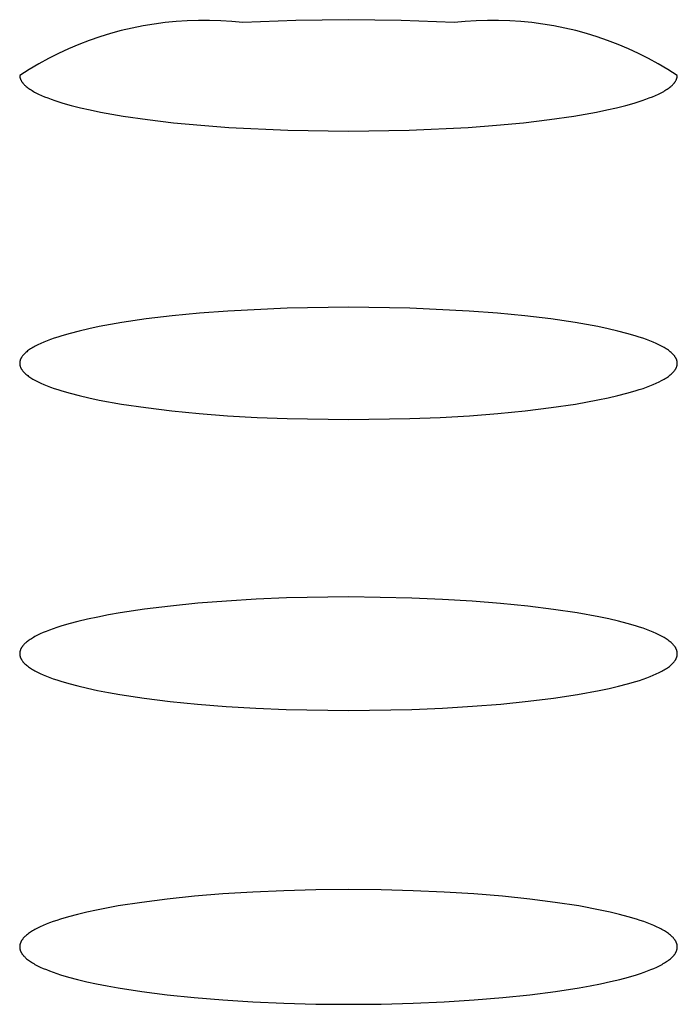
# Model space of a CAD drawing. Units: millimetres. Extents: x -534 to 533, y -2191 to 2192.
# Drawn here: x 378 to 383, y 2108 to 2116 of the extents above; entities that cross this region are included whole.
import ezdxf

# ---------------------------------------------------------------- set-up
doc = ezdxf.new("R2010")
doc.units = ezdxf.units.MM
doc.header["$MEASUREMENT"] = 0
doc.layers.add('Default', color=7, linetype='Continuous', true_color=0x000000)

msp = doc.modelspace()

# ---------------------------------------------------------------- linework, layer by layer
at = {"layer": 'Default', "color": 7, "true_color": 0xffffff}
for p, q in [((378.5673, 2115.6766), (378.4851, 2115.6572)), ((378.6501, 2115.6933), (378.5673, 2115.6766)), ((378.7335, 2115.7073), (378.6501, 2115.6933)), ((378.8172, 2115.7184), (378.7335, 2115.7073)), ((378.9012, 2115.7267), (378.8172, 2115.7184)), ((378.9855, 2115.7323), (378.9012, 2115.7267)), ((379.07, 2115.735), (378.9855, 2115.7323)), ((379.1544, 2115.7349), (379.07, 2115.735)), ((379.2388, 2115.732), (379.1544, 2115.7349)), ((379.3231, 2115.7263), (379.2388, 2115.732)), ((379.4072, 2115.7178), (379.3231, 2115.7263)), ((379.8069, 2115.7346), (379.4072, 2115.7178)), ((380.207, 2115.7401), (379.8069, 2115.7346)), ((380.6071, 2115.7344), (380.207, 2115.7401)), ((381.0069, 2115.7178), (380.6071, 2115.7344)), ((381.091, 2115.7263), (381.0069, 2115.7178)), ((381.1752, 2115.732), (381.091, 2115.7263)), ((381.2597, 2115.7349), (381.1752, 2115.732)), ((381.3441, 2115.735), (381.2597, 2115.7349)), ((381.4286, 2115.7323), (381.3441, 2115.735)), ((381.5129, 2115.7268), (381.4286, 2115.7323)), ((381.5969, 2115.7184), (381.5129, 2115.7268)), ((381.6807, 2115.7073), (381.5969, 2115.7184)), ((381.764, 2115.6934), (381.6807, 2115.7073)), ((381.8468, 2115.6767), (381.764, 2115.6934)), ((381.929, 2115.6572), (381.8468, 2115.6767)), ((378.3229, 2115.6101), (378.2431, 2115.5826)), ((378.4036, 2115.635), (378.3229, 2115.6101)), ((378.4851, 2115.6572), (378.4036, 2115.635)), ((382.0105, 2115.635), (381.929, 2115.6572)), ((382.0913, 2115.6102), (382.0105, 2115.635)), ((382.1711, 2115.5826), (382.0913, 2115.6102)), ((378.1642, 2115.5524), (378.0864, 2115.5196)), ((378.2431, 2115.5826), (378.1642, 2115.5524)), ((382.25, 2115.5524), (382.1711, 2115.5826)), ((382.3278, 2115.5196), (382.25, 2115.5524)), ((377.9342, 2115.4462), (377.86, 2115.4058)), ((378.0097, 2115.4842), (377.9342, 2115.4462)), ((378.0864, 2115.5196), (378.0097, 2115.4842)), ((382.4045, 2115.4842), (382.3278, 2115.5196)), ((382.48, 2115.4462), (382.4045, 2115.4842)), ((382.5542, 2115.4058), (382.48, 2115.4462)), ((377.86, 2115.4058), (377.7872, 2115.3629)), ((382.627, 2115.3629), (382.5542, 2115.4058)), ((377.7872, 2115.3629), (377.7159, 2115.3176)), ((377.7159, 2115.3176), (377.716, 2115.3162)), ((377.716, 2115.3162), (377.716, 2115.3148)), ((377.716, 2115.3148), (377.7161, 2115.3134)), ((377.7161, 2115.3134), (377.7162, 2115.3119)), ((377.7162, 2115.3119), (377.7163, 2115.3105)), ((377.7163, 2115.3105), (377.7165, 2115.3091)), ((377.7165, 2115.3091), (377.7167, 2115.3077)), ((377.7167, 2115.3077), (377.7169, 2115.3063)), ((377.7169, 2115.3063), (377.7171, 2115.3048)), ((377.7171, 2115.3048), (377.7174, 2115.3034)), ((377.7174, 2115.3034), (377.7177, 2115.302)), ((377.7177, 2115.302), (377.718, 2115.3006)), ((377.718, 2115.3006), (377.7184, 2115.2992)), ((377.7184, 2115.2992), (377.7187, 2115.2978)), ((377.7187, 2115.2978), (377.7191, 2115.2963)), ((382.6983, 2115.3176), (382.627, 2115.3629)), ((382.6953, 2115.2963), (382.6957, 2115.2977)), ((382.6957, 2115.2977), (382.696, 2115.2992)), ((382.696, 2115.2992), (382.6964, 2115.3006)), ((382.6964, 2115.3006), (382.6967, 2115.302)), ((382.6967, 2115.302), (382.697, 2115.3034)), ((382.697, 2115.3034), (382.6972, 2115.3048)), ((382.6972, 2115.3048), (382.6975, 2115.3062)), ((382.6975, 2115.3062), (382.6977, 2115.3076)), ((382.6977, 2115.3076), (382.6978, 2115.3091)), ((382.6978, 2115.3091), (382.698, 2115.3105)), ((382.698, 2115.3105), (382.6981, 2115.3119)), ((382.6981, 2115.3119), (382.6982, 2115.3133)), ((382.6982, 2115.3133), (382.6983, 2115.3148)), ((382.6983, 2115.3162), (382.6983, 2115.3176)), ((382.6983, 2115.3148), (382.6983, 2115.3162)), ((377.7191, 2115.2963), (377.7196, 2115.2949)), ((377.7196, 2115.2949), (377.72, 2115.2935)), ((377.72, 2115.2935), (377.7205, 2115.2921)), ((377.7205, 2115.2921), (377.7216, 2115.2893)), ((377.7216, 2115.2893), (377.7227, 2115.2865)), ((377.7227, 2115.2865), (377.724, 2115.2837)), ((377.724, 2115.2837), (377.7254, 2115.2809)), ((377.7254, 2115.2809), (377.7269, 2115.2781)), ((377.7269, 2115.2781), (377.7285, 2115.2753)), ((377.7285, 2115.2753), (377.7302, 2115.2726)), ((377.7302, 2115.2726), (377.732, 2115.2698)), ((377.732, 2115.2698), (377.7339, 2115.267)), ((377.7339, 2115.267), (377.7359, 2115.2642)), ((377.7359, 2115.2642), (377.738, 2115.2615)), ((377.738, 2115.2615), (377.7402, 2115.2587)), ((377.7402, 2115.2587), (377.7425, 2115.256)), ((377.7425, 2115.256), (377.7449, 2115.2532)), ((377.7449, 2115.2532), (377.7475, 2115.2505)), ((377.7475, 2115.2505), (377.7501, 2115.2478)), ((377.7501, 2115.2478), (377.7528, 2115.2451)), ((377.7528, 2115.2451), (377.7557, 2115.2423)), ((377.7557, 2115.2423), (377.7586, 2115.2396)), ((377.7586, 2115.2396), (377.7648, 2115.2342)), ((377.7648, 2115.2342), (377.7714, 2115.2288)), ((377.7714, 2115.2288), (377.7783, 2115.2235)), ((377.7783, 2115.2235), (377.7857, 2115.2182)), ((382.629, 2115.2182), (382.6364, 2115.2235)), ((382.6364, 2115.2235), (382.6433, 2115.2288)), ((382.6433, 2115.2288), (382.6499, 2115.2342)), ((382.6499, 2115.2342), (382.6561, 2115.2396)), ((382.6561, 2115.2396), (382.659, 2115.2423)), ((382.659, 2115.2423), (382.6618, 2115.2451)), ((382.6618, 2115.2451), (382.6645, 2115.2478)), ((382.6645, 2115.2478), (382.6672, 2115.2505)), ((382.6672, 2115.2505), (382.6697, 2115.2532)), ((382.6697, 2115.2532), (382.6721, 2115.256)), ((382.6721, 2115.256), (382.6744, 2115.2587)), ((382.6744, 2115.2587), (382.6766, 2115.2615)), ((382.6766, 2115.2615), (382.6787, 2115.2642)), ((382.6787, 2115.2642), (382.6807, 2115.267)), ((382.6807, 2115.267), (382.6826, 2115.2698)), ((382.6826, 2115.2698), (382.6844, 2115.2725)), ((382.6844, 2115.2725), (382.6861, 2115.2753)), ((382.6861, 2115.2753), (382.6877, 2115.2781)), ((382.6877, 2115.2781), (382.6891, 2115.2809)), ((382.6891, 2115.2809), (382.6905, 2115.2837)), ((382.6905, 2115.2837), (382.6917, 2115.2865)), ((382.6917, 2115.2865), (382.6929, 2115.2893)), ((382.6929, 2115.2893), (382.6939, 2115.2921)), ((382.6939, 2115.2921), (382.6944, 2115.2935)), ((382.6944, 2115.2935), (382.6948, 2115.2949)), ((382.6948, 2115.2949), (382.6953, 2115.2963)), ((377.7857, 2115.2182), (377.7934, 2115.2129)), ((377.7934, 2115.2129), (377.8016, 2115.2076)), ((377.8016, 2115.2076), (377.8101, 2115.2023)), ((377.8101, 2115.2023), (377.819, 2115.1971)), ((377.819, 2115.1971), (377.8283, 2115.1919)), ((377.8283, 2115.1919), (377.838, 2115.1868)), ((377.838, 2115.1868), (377.8585, 2115.1765)), ((377.8585, 2115.1765), (377.8804, 2115.1664)), ((377.8804, 2115.1664), (377.9038, 2115.1564)), ((377.9038, 2115.1564), (377.9286, 2115.1466)), ((382.4861, 2115.1466), (382.5109, 2115.1565)), ((382.5109, 2115.1565), (382.5343, 2115.1664)), ((382.5343, 2115.1664), (382.5562, 2115.1766)), ((382.5562, 2115.1766), (382.5767, 2115.1868)), ((382.5767, 2115.1868), (382.5864, 2115.1919)), ((382.5864, 2115.1919), (382.5957, 2115.1971)), ((382.5957, 2115.1971), (382.6046, 2115.2024)), ((382.6046, 2115.2024), (382.6131, 2115.2076)), ((382.6131, 2115.2076), (382.6213, 2115.2129)), ((382.6213, 2115.2129), (382.629, 2115.2182)), ((377.9286, 2115.1466), (377.9548, 2115.1369)), ((377.9548, 2115.1369), (377.9823, 2115.1273)), ((377.9823, 2115.1273), (378.0415, 2115.1085)), ((378.0415, 2115.1085), (378.1059, 2115.0904)), ((378.1059, 2115.0904), (378.1753, 2115.0728)), ((382.1649, 2115.056), (382.2391, 2115.0729)), ((382.2391, 2115.0729), (382.3086, 2115.0904)), ((382.3086, 2115.0904), (382.373, 2115.1086)), ((382.373, 2115.1086), (382.4322, 2115.1273)), ((382.4322, 2115.1273), (382.4598, 2115.1369)), ((382.4598, 2115.1369), (382.4861, 2115.1466)), ((378.1753, 2115.0728), (378.2495, 2115.056)), ((378.2495, 2115.056), (378.3283, 2115.0398)), ((378.3283, 2115.0398), (378.4991, 2115.0096)), ((378.4991, 2115.0096), (378.6842, 2114.9827)), ((381.7303, 2114.9828), (381.9153, 2115.0096)), ((381.9153, 2115.0096), (382.086, 2115.0398)), ((382.086, 2115.0398), (382.1649, 2115.056)), ((378.6842, 2114.9827), (378.8807, 2114.9594)), ((378.8807, 2114.9594), (379.087, 2114.9396)), ((379.087, 2114.9396), (379.3014, 2114.9234)), ((381.1133, 2114.9234), (381.3277, 2114.9396)), ((381.3277, 2114.9396), (381.5339, 2114.9594)), ((381.5339, 2114.9594), (381.7303, 2114.9828)), ((379.3014, 2114.9234), (379.748, 2114.9017)), ((379.748, 2114.9017), (380.2075, 2114.8944)), ((380.2075, 2114.8944), (380.6668, 2114.9017)), ((380.6668, 2114.9017), (381.1133, 2114.9234)), ((379.0771, 2113.5156), (378.8701, 2113.4954)), ((379.2927, 2113.5322), (379.0771, 2113.5156)), ((379.7428, 2113.5545), (379.2927, 2113.5322)), ((380.2072, 2113.562), (379.7428, 2113.5545)), ((380.6715, 2113.5545), (380.2072, 2113.562)), ((381.1215, 2113.5322), (380.6715, 2113.5545)), ((381.3371, 2113.5157), (381.1215, 2113.5322)), ((381.5441, 2113.4955), (381.3371, 2113.5157)), ((378.4882, 2113.4443), (378.3179, 2113.4137)), ((378.6732, 2113.4717), (378.4882, 2113.4443)), ((378.8701, 2113.4954), (378.6732, 2113.4717)), ((381.741, 2113.4717), (381.5441, 2113.4955)), ((381.926, 2113.4443), (381.741, 2113.4717)), ((382.0963, 2113.4137), (381.926, 2113.4443)), ((378.0973, 2113.3625), (378.0337, 2113.3443)), ((378.166, 2113.3802), (378.0973, 2113.3625)), ((378.2395, 2113.3973), (378.166, 2113.3802)), ((378.3179, 2113.4137), (378.2395, 2113.3973)), ((382.1746, 2113.3973), (382.0963, 2113.4137)), ((382.2481, 2113.3802), (382.1746, 2113.3973)), ((382.3167, 2113.3626), (382.2481, 2113.3802)), ((382.3802, 2113.3443), (382.3167, 2113.3626)), ((377.8754, 2113.2862), (377.8539, 2113.276)), ((377.8983, 2113.2962), (377.8754, 2113.2862)), ((377.9226, 2113.306), (377.8983, 2113.2962)), ((377.9483, 2113.3158), (377.9226, 2113.306)), ((377.9755, 2113.3254), (377.9483, 2113.3158)), ((378.0039, 2113.3349), (377.9755, 2113.3254)), ((378.0337, 2113.3443), (378.0039, 2113.3349)), ((382.41, 2113.3349), (382.3802, 2113.3443)), ((382.4384, 2113.3254), (382.41, 2113.3349)), ((382.4655, 2113.3158), (382.4384, 2113.3254)), ((382.4912, 2113.3061), (382.4655, 2113.3158)), ((382.5155, 2113.2962), (382.4912, 2113.3061)), ((382.5384, 2113.2862), (382.5155, 2113.2962)), ((382.5599, 2113.2761), (382.5384, 2113.2862)), ((377.7509, 2113.2077), (377.7483, 2113.205)), ((377.7537, 2113.2104), (377.7509, 2113.2077)), ((377.7565, 2113.2131), (377.7537, 2113.2104)), ((377.7595, 2113.2158), (377.7565, 2113.2131)), ((377.7625, 2113.2185), (377.7595, 2113.2158)), ((377.7689, 2113.2238), (377.7625, 2113.2185)), ((377.7757, 2113.2292), (377.7689, 2113.2238)), ((377.7829, 2113.2345), (377.7757, 2113.2292)), ((377.7904, 2113.2398), (377.7829, 2113.2345)), ((377.7983, 2113.245), (377.7904, 2113.2398)), ((377.8067, 2113.2503), (377.7983, 2113.245)), ((377.8154, 2113.2555), (377.8067, 2113.2503)), ((377.8244, 2113.2607), (377.8154, 2113.2555)), ((377.8339, 2113.2658), (377.8244, 2113.2607)), ((377.8539, 2113.276), (377.8339, 2113.2658)), ((382.5799, 2113.2659), (382.5599, 2113.2761)), ((382.5893, 2113.2607), (382.5799, 2113.2659)), ((382.5984, 2113.2555), (382.5893, 2113.2607)), ((382.6071, 2113.2503), (382.5984, 2113.2555)), ((382.6154, 2113.2451), (382.6071, 2113.2503)), ((382.6234, 2113.2398), (382.6154, 2113.2451)), ((382.6309, 2113.2345), (382.6234, 2113.2398)), ((382.6381, 2113.2292), (382.6309, 2113.2345)), ((382.6449, 2113.2239), (382.6381, 2113.2292)), ((382.6513, 2113.2185), (382.6449, 2113.2239)), ((382.6573, 2113.2132), (382.6513, 2113.2185)), ((382.6601, 2113.2105), (382.6573, 2113.2132)), ((382.6629, 2113.2078), (382.6601, 2113.2105)), ((382.6655, 2113.205), (382.6629, 2113.2078)), ((377.7157, 2113.1399), (377.7156, 2113.1385)), ((377.7156, 2113.1385), (377.7156, 2113.1371)), ((377.7156, 2113.1371), (377.7156, 2113.1357)), ((377.7156, 2113.1357), (377.7156, 2113.1343)), ((377.7156, 2113.1343), (377.7157, 2113.1329)), ((377.7158, 2113.1414), (377.7157, 2113.1399)), ((377.7157, 2113.1329), (377.7157, 2113.1315)), ((377.7159, 2113.1428), (377.7158, 2113.1414)), ((377.716, 2113.1442), (377.7159, 2113.1428)), ((377.7162, 2113.1456), (377.716, 2113.1442)), ((377.7164, 2113.147), (377.7162, 2113.1456)), ((377.7166, 2113.1484), (377.7164, 2113.147)), ((377.7169, 2113.1498), (377.7166, 2113.1484)), ((377.7172, 2113.1512), (377.7169, 2113.1498)), ((377.7175, 2113.1526), (377.7172, 2113.1512)), ((377.7178, 2113.154), (377.7175, 2113.1526)), ((377.7181, 2113.1554), (377.7178, 2113.154)), ((377.7185, 2113.1568), (377.7181, 2113.1554)), ((377.7189, 2113.1582), (377.7185, 2113.1568)), ((377.7198, 2113.161), (377.7189, 2113.1582)), ((377.7208, 2113.1638), (377.7198, 2113.161)), ((377.7219, 2113.1666), (377.7208, 2113.1638)), ((377.7232, 2113.1693), (377.7219, 2113.1666)), ((377.7245, 2113.1721), (377.7232, 2113.1693)), ((377.7259, 2113.1749), (377.7245, 2113.1721)), ((377.7274, 2113.1776), (377.7259, 2113.1749)), ((377.729, 2113.1804), (377.7274, 2113.1776)), ((377.7308, 2113.1831), (377.729, 2113.1804)), ((377.7326, 2113.1859), (377.7308, 2113.1831)), ((377.7345, 2113.1886), (377.7326, 2113.1859)), ((377.7366, 2113.1914), (377.7345, 2113.1886)), ((377.7387, 2113.1941), (377.7366, 2113.1914)), ((377.741, 2113.1968), (377.7387, 2113.1941)), ((377.7433, 2113.1996), (377.741, 2113.1968)), ((377.7458, 2113.2023), (377.7433, 2113.1996)), ((377.7483, 2113.205), (377.7458, 2113.2023)), ((382.6681, 2113.2023), (382.6655, 2113.205)), ((382.6705, 2113.1996), (382.6681, 2113.2023)), ((382.6729, 2113.1969), (382.6705, 2113.1996)), ((382.6752, 2113.1942), (382.6729, 2113.1969)), ((382.6773, 2113.1914), (382.6752, 2113.1942)), ((382.6794, 2113.1887), (382.6773, 2113.1914)), ((382.6813, 2113.1859), (382.6794, 2113.1887)), ((382.6832, 2113.1832), (382.6813, 2113.1859)), ((382.6849, 2113.1804), (382.6832, 2113.1832)), ((382.6865, 2113.1777), (382.6849, 2113.1804)), ((382.6881, 2113.1749), (382.6865, 2113.1777)), ((382.6895, 2113.1722), (382.6881, 2113.1749)), ((382.6909, 2113.1694), (382.6895, 2113.1722)), ((382.6921, 2113.1666), (382.6909, 2113.1694)), ((382.6932, 2113.1638), (382.6921, 2113.1666)), ((382.6942, 2113.161), (382.6932, 2113.1638)), ((382.6951, 2113.1582), (382.6942, 2113.161)), ((382.6956, 2113.1568), (382.6951, 2113.1582)), ((382.696, 2113.1554), (382.6956, 2113.1568)), ((382.6963, 2113.154), (382.696, 2113.1554)), ((382.6967, 2113.1526), (382.6963, 2113.154)), ((382.697, 2113.1512), (382.6967, 2113.1526)), ((382.6973, 2113.1498), (382.697, 2113.1512)), ((382.6975, 2113.1484), (382.6973, 2113.1498)), ((382.6978, 2113.147), (382.6975, 2113.1484)), ((382.698, 2113.1456), (382.6978, 2113.147)), ((382.6981, 2113.1442), (382.698, 2113.1456)), ((382.6983, 2113.1428), (382.6981, 2113.1442)), ((382.6984, 2113.1414), (382.6983, 2113.1428)), ((382.6985, 2113.14), (382.6984, 2113.1414)), ((382.6986, 2113.1386), (382.6985, 2113.14)), ((382.6986, 2113.1372), (382.6986, 2113.1386)), ((382.6987, 2113.1358), (382.6986, 2113.1372)), ((382.6986, 2113.1329), (382.6987, 2113.1344)), ((382.6986, 2113.1315), (382.6986, 2113.1329)), ((382.6987, 2113.1344), (382.6987, 2113.1358)), ((377.7157, 2113.1315), (377.7158, 2113.1301)), ((377.7158, 2113.1301), (377.716, 2113.1287)), ((377.716, 2113.1287), (377.7161, 2113.1272)), ((377.7161, 2113.1272), (377.7163, 2113.1258)), ((377.7163, 2113.1258), (377.7165, 2113.1244)), ((377.7165, 2113.1244), (377.7168, 2113.123)), ((377.7168, 2113.123), (377.717, 2113.1216)), ((377.717, 2113.1216), (377.7173, 2113.1202)), ((377.7173, 2113.1202), (377.7176, 2113.1188)), ((377.7176, 2113.1188), (377.718, 2113.1174)), ((377.718, 2113.1174), (377.7183, 2113.116)), ((377.7183, 2113.116), (377.7187, 2113.1146)), ((377.7187, 2113.1146), (377.7191, 2113.1132)), ((377.7191, 2113.1132), (377.7201, 2113.1104)), ((377.7201, 2113.1104), (377.7211, 2113.1076)), ((377.7211, 2113.1076), (377.7222, 2113.1048)), ((377.7222, 2113.1048), (377.7234, 2113.1021)), ((377.7234, 2113.1021), (377.7248, 2113.0993)), ((377.7248, 2113.0993), (377.7262, 2113.0965)), ((377.7262, 2113.0965), (377.7278, 2113.0937)), ((377.7278, 2113.0937), (377.7294, 2113.091)), ((377.7294, 2113.091), (377.7312, 2113.0882)), ((377.7312, 2113.0882), (377.733, 2113.0855)), ((377.733, 2113.0855), (377.735, 2113.0827)), ((377.735, 2113.0827), (377.737, 2113.08)), ((377.737, 2113.08), (377.7392, 2113.0773)), ((377.7392, 2113.0773), (377.7414, 2113.0745)), ((377.7414, 2113.0745), (377.7438, 2113.0718)), ((377.7438, 2113.0718), (377.7462, 2113.0691)), ((377.7462, 2113.0691), (377.7488, 2113.0664)), ((377.7488, 2113.0664), (377.7514, 2113.0636)), ((377.7514, 2113.0636), (377.7542, 2113.0609)), ((377.7542, 2113.0609), (377.7571, 2113.0582)), ((377.7571, 2113.0582), (377.7631, 2113.0529)), ((382.6547, 2113.0556), (382.6577, 2113.0583)), ((382.6577, 2113.0583), (382.6605, 2113.061)), ((382.6605, 2113.061), (382.6633, 2113.0637)), ((382.6633, 2113.0637), (382.6659, 2113.0664)), ((382.6659, 2113.0664), (382.6685, 2113.0691)), ((382.6685, 2113.0691), (382.6709, 2113.0719)), ((382.6709, 2113.0719), (382.6732, 2113.0746)), ((382.6732, 2113.0746), (382.6755, 2113.0773)), ((382.6755, 2113.0773), (382.6776, 2113.08)), ((382.6776, 2113.08), (382.6797, 2113.0828)), ((382.6797, 2113.0828), (382.6816, 2113.0855)), ((382.6816, 2113.0855), (382.6834, 2113.0883)), ((382.6834, 2113.0883), (382.6852, 2113.091)), ((382.6852, 2113.091), (382.6868, 2113.0938)), ((382.6868, 2113.0938), (382.6883, 2113.0966)), ((382.6883, 2113.0966), (382.6898, 2113.0993)), ((382.6898, 2113.0993), (382.6911, 2113.1021)), ((382.6911, 2113.1021), (382.6923, 2113.1049)), ((382.6923, 2113.1049), (382.6934, 2113.1077)), ((382.6934, 2113.1077), (382.6944, 2113.1105)), ((382.6944, 2113.1105), (382.6953, 2113.1133)), ((382.6953, 2113.1133), (382.6957, 2113.1147)), ((382.6957, 2113.1147), (382.6961, 2113.1161)), ((382.6961, 2113.1161), (382.6965, 2113.1175)), ((382.6965, 2113.1175), (382.6968, 2113.1189)), ((382.6968, 2113.1189), (382.6971, 2113.1203)), ((382.6971, 2113.1203), (382.6974, 2113.1217)), ((382.6974, 2113.1217), (382.6976, 2113.1231)), ((382.6976, 2113.1231), (382.6978, 2113.1245)), ((382.6978, 2113.1245), (382.698, 2113.1259)), ((382.698, 2113.1259), (382.6982, 2113.1273)), ((382.6982, 2113.1273), (382.6984, 2113.1287)), ((382.6984, 2113.1287), (382.6985, 2113.1301)), ((382.6985, 2113.1301), (382.6986, 2113.1315)), ((377.7631, 2113.0529), (377.7695, 2113.0475)), ((377.7695, 2113.0475), (377.7762, 2113.0422)), ((377.7762, 2113.0422), (377.7834, 2113.0369)), ((377.7834, 2113.0369), (377.791, 2113.0316)), ((377.791, 2113.0316), (377.7989, 2113.0263)), ((377.7989, 2113.0263), (377.8072, 2113.0211)), ((377.8072, 2113.0211), (377.8159, 2113.0159)), ((377.8159, 2113.0159), (377.825, 2113.0107)), ((377.825, 2113.0107), (377.8344, 2113.0055)), ((377.8344, 2113.0055), (377.8544, 2112.9953)), ((377.8544, 2112.9953), (377.8759, 2112.9852)), ((377.8759, 2112.9852), (377.8988, 2112.9752)), ((382.516, 2112.9752), (382.5389, 2112.9852)), ((382.5389, 2112.9852), (382.5603, 2112.9953)), ((382.5603, 2112.9953), (382.5803, 2113.0056)), ((382.5803, 2113.0056), (382.5898, 2113.0107)), ((382.5898, 2113.0107), (382.5989, 2113.0159)), ((382.5989, 2113.0159), (382.6075, 2113.0211)), ((382.6075, 2113.0211), (382.6159, 2113.0264)), ((382.6159, 2113.0264), (382.6238, 2113.0316)), ((382.6238, 2113.0316), (382.6313, 2113.0369)), ((382.6313, 2113.0369), (382.6385, 2113.0422)), ((382.6385, 2113.0422), (382.6453, 2113.0476)), ((382.6453, 2113.0476), (382.6517, 2113.0529)), ((382.6517, 2113.0529), (382.6547, 2113.0556)), ((377.8988, 2112.9752), (377.923, 2112.9653)), ((377.923, 2112.9653), (377.9487, 2112.9555)), ((377.9487, 2112.9555), (377.9758, 2112.9459)), ((377.9758, 2112.9459), (378.0042, 2112.9364)), ((378.0042, 2112.9364), (378.0339, 2112.927)), ((378.0339, 2112.927), (378.0973, 2112.9088)), ((378.0973, 2112.9088), (378.1658, 2112.8911)), ((382.2488, 2112.8912), (382.3173, 2112.9088)), ((382.3173, 2112.9088), (382.3807, 2112.9271)), ((382.3807, 2112.9271), (382.4105, 2112.9365)), ((382.4105, 2112.9365), (382.4389, 2112.946)), ((382.4389, 2112.946), (382.466, 2112.9556)), ((382.466, 2112.9556), (382.4917, 2112.9653)), ((382.4917, 2112.9653), (382.516, 2112.9752)), ((378.1658, 2112.8911), (378.2392, 2112.874)), ((378.2392, 2112.874), (378.3174, 2112.8576)), ((378.3174, 2112.8576), (378.4872, 2112.827)), ((381.9273, 2112.827), (382.0972, 2112.8577)), ((382.0972, 2112.8577), (382.1753, 2112.8741)), ((382.1753, 2112.8741), (382.2488, 2112.8912)), ((378.4872, 2112.827), (378.672, 2112.7996)), ((378.672, 2112.7996), (378.8687, 2112.7757)), ((378.8687, 2112.7757), (379.0757, 2112.7555)), ((381.3391, 2112.7555), (381.546, 2112.7758)), ((381.546, 2112.7758), (381.7426, 2112.7996)), ((381.7426, 2112.7996), (381.9273, 2112.827)), ((379.0757, 2112.7555), (379.2913, 2112.7388)), ((379.2913, 2112.7388), (379.514, 2112.7258)), ((379.514, 2112.7258), (379.742, 2112.7164)), ((379.742, 2112.7164), (380.2075, 2112.7089)), ((380.2075, 2112.7089), (380.6729, 2112.7165)), ((380.6729, 2112.7165), (380.9009, 2112.7258)), ((380.9009, 2112.7258), (381.1235, 2112.7388)), ((381.1235, 2112.7388), (381.3391, 2112.7555)), ((379.5062, 2111.3474), (379.282, 2111.334)), ((379.7363, 2111.357), (379.5062, 2111.3474)), ((380.2072, 2111.3648), (379.7363, 2111.357)), ((380.687, 2111.3565), (380.2072, 2111.3648)), ((380.9192, 2111.3466), (380.687, 2111.3565)), ((381.1441, 2111.3328), (380.9192, 2111.3466)), ((378.6604, 2111.2719), (378.4757, 2111.244)), ((378.8574, 2111.2962), (378.6604, 2111.2719)), ((379.0651, 2111.317), (378.8574, 2111.2962)), ((379.282, 2111.334), (379.0651, 2111.317)), ((381.3602, 2111.3156), (381.1441, 2111.3328)), ((381.5659, 2111.2949), (381.3602, 2111.3156)), ((381.7595, 2111.271), (381.5659, 2111.2949)), ((381.9396, 2111.2439), (381.7595, 2111.271)), ((378.2289, 2111.1962), (378.1562, 2111.1789)), ((378.3065, 2111.2128), (378.2289, 2111.1962)), ((378.3888, 2111.2287), (378.3065, 2111.2128)), ((378.4757, 2111.244), (378.3888, 2111.2287)), ((382.1044, 2111.2139), (381.9396, 2111.2439)), ((382.1806, 2111.1979), (382.1044, 2111.2139)), ((382.2524, 2111.1812), (382.1806, 2111.1979)), ((377.9688, 2111.1237), (377.9422, 2111.1141)), ((377.9967, 2111.1333), (377.9688, 2111.1237)), ((378.026, 2111.1427), (377.9967, 2111.1333)), ((378.0885, 2111.1611), (378.026, 2111.1427)), ((378.1562, 2111.1789), (378.0885, 2111.1611)), ((382.3196, 2111.1638), (382.2524, 2111.1812)), ((382.3821, 2111.1458), (382.3196, 2111.1638)), ((382.4114, 2111.1365), (382.3821, 2111.1458)), ((382.4395, 2111.1271), (382.4114, 2111.1365)), ((382.4663, 2111.1176), (382.4395, 2111.1271)), ((377.7957, 2111.0432), (377.788, 2111.038)), ((377.8038, 2111.0485), (377.7957, 2111.0432)), ((377.8123, 2111.0537), (377.8038, 2111.0485)), ((377.8211, 2111.0588), (377.8123, 2111.0537)), ((377.8303, 2111.064), (377.8211, 2111.0588)), ((377.8499, 2111.0742), (377.8303, 2111.064)), ((377.8708, 2111.0844), (377.8499, 2111.0742)), ((377.8932, 2111.0944), (377.8708, 2111.0844)), ((377.917, 2111.1043), (377.8932, 2111.0944)), ((377.9422, 2111.1141), (377.917, 2111.1043)), ((382.4917, 2111.1079), (382.4663, 2111.1176)), ((382.5158, 2111.098), (382.4917, 2111.1079)), ((382.5386, 2111.088), (382.5158, 2111.098)), ((382.5599, 2111.0779), (382.5386, 2111.088)), ((382.5798, 2111.0677), (382.5599, 2111.0779)), ((382.5892, 2111.0625), (382.5798, 2111.0677)), ((382.5983, 2111.0573), (382.5892, 2111.0625)), ((382.607, 2111.052), (382.5983, 2111.0573)), ((382.6153, 2111.0467), (382.607, 2111.052)), ((382.6232, 2111.0414), (382.6153, 2111.0467)), ((377.724, 2110.9706), (377.7227, 2110.9679)), ((377.7254, 2110.9734), (377.724, 2110.9706)), ((377.7268, 2110.9761), (377.7254, 2110.9734)), ((377.7284, 2110.9789), (377.7268, 2110.9761)), ((377.7301, 2110.9816), (377.7284, 2110.9789)), ((377.7319, 2110.9843), (377.7301, 2110.9816)), ((377.7337, 2110.9871), (377.7319, 2110.9843)), ((377.7357, 2110.9898), (377.7337, 2110.9871)), ((377.7378, 2110.9925), (377.7357, 2110.9898)), ((377.74, 2110.9952), (377.7378, 2110.9925)), ((377.7422, 2110.9979), (377.74, 2110.9952)), ((377.7446, 2111.0006), (377.7422, 2110.9979)), ((377.7471, 2111.0033), (377.7446, 2111.0006)), ((377.7497, 2111.006), (377.7471, 2111.0033)), ((377.7523, 2111.0087), (377.7497, 2111.006)), ((377.7551, 2111.0114), (377.7523, 2111.0087)), ((377.7579, 2111.0141), (377.7551, 2111.0114)), ((377.7609, 2111.0168), (377.7579, 2111.0141)), ((377.7671, 2111.0221), (377.7609, 2111.0168)), ((377.7737, 2111.0274), (377.7671, 2111.0221)), ((377.7806, 2111.0327), (377.7737, 2111.0274)), ((377.788, 2111.038), (377.7806, 2111.0327)), ((382.6308, 2111.0361), (382.6232, 2111.0414)), ((382.638, 2111.0307), (382.6308, 2111.0361)), ((382.6448, 2111.0253), (382.638, 2111.0307)), ((382.6512, 2111.0198), (382.6448, 2111.0253)), ((382.6542, 2111.0171), (382.6512, 2111.0198)), ((382.6572, 2111.0143), (382.6542, 2111.0171)), ((382.6601, 2111.0116), (382.6572, 2111.0143)), ((382.6628, 2111.0088), (382.6601, 2111.0116)), ((382.6655, 2111.0061), (382.6628, 2111.0088)), ((382.6681, 2111.0033), (382.6655, 2111.0061)), ((382.6705, 2111.0005), (382.6681, 2111.0033)), ((382.6729, 2110.9977), (382.6705, 2111.0005)), ((382.6752, 2110.9949), (382.6729, 2110.9977)), ((382.6773, 2110.9921), (382.6752, 2110.9949)), ((382.6794, 2110.9893), (382.6773, 2110.9921)), ((382.6814, 2110.9865), (382.6794, 2110.9893)), ((382.6832, 2110.9837), (382.6814, 2110.9865)), ((382.685, 2110.9809), (382.6832, 2110.9837)), ((382.6866, 2110.978), (382.685, 2110.9809)), ((382.6882, 2110.9752), (382.6866, 2110.978)), ((382.6896, 2110.9723), (382.6882, 2110.9752)), ((382.691, 2110.9695), (382.6896, 2110.9723)), ((382.6922, 2110.9666), (382.691, 2110.9695)), ((377.7155, 2110.9373), (377.7154, 2110.9359)), ((377.7154, 2110.9359), (377.7154, 2110.9345)), ((377.7154, 2110.9345), (377.7154, 2110.9331)), ((377.7154, 2110.9331), (377.7155, 2110.9317)), ((377.7156, 2110.9401), (377.7155, 2110.9387)), ((377.7155, 2110.9387), (377.7155, 2110.9373)), ((377.7155, 2110.9317), (377.7156, 2110.9303)), ((377.7157, 2110.9415), (377.7156, 2110.9401)), ((377.7156, 2110.9303), (377.7157, 2110.9289)), ((377.7159, 2110.9429), (377.7157, 2110.9415)), ((377.7157, 2110.9289), (377.7158, 2110.9275)), ((377.7158, 2110.9275), (377.7159, 2110.9262)), ((377.716, 2110.9443), (377.7159, 2110.9429)), ((377.7159, 2110.9262), (377.7161, 2110.9248)), ((377.7162, 2110.9457), (377.716, 2110.9443)), ((377.7161, 2110.9248), (377.7163, 2110.9234)), ((377.7164, 2110.9471), (377.7162, 2110.9457)), ((377.7163, 2110.9234), (377.7165, 2110.922)), ((377.7167, 2110.9485), (377.7164, 2110.9471)), ((377.7165, 2110.922), (377.7168, 2110.9206)), ((377.7169, 2110.9499), (377.7167, 2110.9485)), ((377.7168, 2110.9206), (377.7171, 2110.9192)), ((377.7172, 2110.9513), (377.7169, 2110.9499)), ((377.7171, 2110.9192), (377.7174, 2110.9178)), ((377.7175, 2110.9527), (377.7172, 2110.9513)), ((377.7174, 2110.9178), (377.7177, 2110.9164)), ((377.7179, 2110.954), (377.7175, 2110.9527)), ((377.7177, 2110.9164), (377.7181, 2110.915)), ((377.7186, 2110.9568), (377.7179, 2110.954)), ((377.7181, 2110.915), (377.7188, 2110.9122)), ((377.7195, 2110.9596), (377.7186, 2110.9568)), ((377.7188, 2110.9122), (377.7197, 2110.9095)), ((377.7205, 2110.9624), (377.7195, 2110.9596)), ((377.7197, 2110.9095), (377.7207, 2110.9067)), ((377.7215, 2110.9651), (377.7205, 2110.9624)), ((377.7207, 2110.9067), (377.7218, 2110.9039)), ((377.7227, 2110.9679), (377.7215, 2110.9651)), ((377.7218, 2110.9039), (377.723, 2110.9012)), ((377.723, 2110.9012), (377.7243, 2110.8984)), ((377.7243, 2110.8984), (377.7257, 2110.8957)), ((377.7257, 2110.8957), (377.7272, 2110.8929)), ((382.6869, 2110.8912), (382.6885, 2110.8941)), ((382.6885, 2110.8941), (382.6899, 2110.8969)), ((382.6899, 2110.8969), (382.6912, 2110.8998)), ((382.6912, 2110.8998), (382.6924, 2110.9026)), ((382.6933, 2110.9637), (382.6922, 2110.9666)), ((382.6924, 2110.9026), (382.6935, 2110.9055)), ((382.6944, 2110.9608), (382.6933, 2110.9637)), ((382.6935, 2110.9055), (382.6946, 2110.9084)), ((382.6953, 2110.958), (382.6944, 2110.9608)), ((382.6946, 2110.9084), (382.6955, 2110.9113)), ((382.6961, 2110.9551), (382.6953, 2110.958)), ((382.6955, 2110.9113), (382.6963, 2110.9142)), ((382.6968, 2110.9522), (382.6961, 2110.9551)), ((382.6963, 2110.9142), (382.697, 2110.9171)), ((382.6974, 2110.9492), (382.6968, 2110.9522)), ((382.697, 2110.9171), (382.6975, 2110.92)), ((382.6979, 2110.9463), (382.6974, 2110.9492)), ((382.6975, 2110.92), (382.698, 2110.9229)), ((382.6983, 2110.9434), (382.6979, 2110.9463)), ((382.698, 2110.9229), (382.6984, 2110.9258)), ((382.6986, 2110.9405), (382.6983, 2110.9434)), ((382.6984, 2110.9258), (382.6986, 2110.9287)), ((382.6988, 2110.9375), (382.6986, 2110.9405)), ((382.6986, 2110.9287), (382.6988, 2110.9317)), ((382.6988, 2110.9346), (382.6988, 2110.9375)), ((382.6988, 2110.9317), (382.6988, 2110.9346)), ((377.7272, 2110.8929), (377.7288, 2110.8902)), ((377.7288, 2110.8902), (377.7305, 2110.8874)), ((377.7305, 2110.8874), (377.7323, 2110.8847)), ((377.7323, 2110.8847), (377.7342, 2110.882)), ((377.7342, 2110.882), (377.7361, 2110.8792)), ((377.7361, 2110.8792), (377.7382, 2110.8765)), ((377.7382, 2110.8765), (377.7404, 2110.8738)), ((377.7404, 2110.8738), (377.7427, 2110.8711)), ((377.7427, 2110.8711), (377.7451, 2110.8684)), ((377.7451, 2110.8684), (377.7476, 2110.8657)), ((377.7476, 2110.8657), (377.7501, 2110.863)), ((377.7501, 2110.863), (377.7528, 2110.8603)), ((377.7528, 2110.8603), (377.7556, 2110.8576)), ((377.7556, 2110.8576), (377.7614, 2110.8522)), ((377.7614, 2110.8522), (377.7676, 2110.8469)), ((377.7676, 2110.8469), (377.7742, 2110.8416)), ((377.7742, 2110.8416), (377.7812, 2110.8363)), ((377.7812, 2110.8363), (377.7886, 2110.831)), ((377.7886, 2110.831), (377.7963, 2110.8258)), ((377.7963, 2110.8258), (377.8044, 2110.8205)), ((377.8044, 2110.8205), (377.8129, 2110.8153)), ((382.6078, 2110.8173), (382.6161, 2110.8226)), ((382.6161, 2110.8226), (382.624, 2110.8279)), ((382.624, 2110.8279), (382.6315, 2110.8332)), ((382.6315, 2110.8332), (382.6386, 2110.8386)), ((382.6386, 2110.8386), (382.6454, 2110.844)), ((382.6454, 2110.844), (382.6518, 2110.8495)), ((382.6518, 2110.8495), (382.6548, 2110.8522)), ((382.6548, 2110.8522), (382.6578, 2110.8549)), ((382.6578, 2110.8549), (382.6606, 2110.8577)), ((382.6606, 2110.8577), (382.6634, 2110.8604)), ((382.6634, 2110.8604), (382.666, 2110.8632)), ((382.666, 2110.8632), (382.6685, 2110.866)), ((382.6685, 2110.866), (382.671, 2110.8687)), ((382.671, 2110.8687), (382.6733, 2110.8715)), ((382.6733, 2110.8715), (382.6756, 2110.8743)), ((382.6756, 2110.8743), (382.6777, 2110.8771)), ((382.6777, 2110.8771), (382.6798, 2110.8799)), ((382.6798, 2110.8799), (382.6817, 2110.8827)), ((382.6817, 2110.8827), (382.6836, 2110.8856)), ((382.6836, 2110.8856), (382.6853, 2110.8884)), ((382.6853, 2110.8884), (382.6869, 2110.8912)), ((377.8129, 2110.8153), (377.8217, 2110.8101)), ((377.8217, 2110.8101), (377.8309, 2110.805)), ((377.8309, 2110.805), (377.8504, 2110.7948)), ((377.8504, 2110.7948), (377.8713, 2110.7846)), ((377.8713, 2110.7846), (377.8937, 2110.7746)), ((377.8937, 2110.7746), (377.9175, 2110.7647)), ((377.9175, 2110.7647), (377.9426, 2110.7549)), ((377.9426, 2110.7549), (377.9691, 2110.7452)), ((377.9691, 2110.7452), (377.997, 2110.7357)), ((382.4408, 2110.7421), (382.4675, 2110.7517)), ((382.4675, 2110.7517), (382.4929, 2110.7614)), ((382.4929, 2110.7614), (382.517, 2110.7712)), ((382.517, 2110.7712), (382.5396, 2110.7812)), ((382.5396, 2110.7812), (382.5609, 2110.7914)), ((382.5609, 2110.7914), (382.571, 2110.7965)), ((382.571, 2110.7965), (382.5808, 2110.8016)), ((382.5808, 2110.8016), (382.5901, 2110.8068)), ((382.5901, 2110.8068), (382.5992, 2110.812)), ((382.5992, 2110.812), (382.6078, 2110.8173)), ((377.997, 2110.7357), (378.0262, 2110.7263)), ((378.0262, 2110.7263), (378.0886, 2110.7079)), ((378.0886, 2110.7079), (378.1561, 2110.69)), ((378.1561, 2110.69), (378.2286, 2110.6728)), ((378.2286, 2110.6728), (378.3059, 2110.6562)), ((382.1061, 2110.6552), (382.1823, 2110.6712)), ((382.1823, 2110.6712), (382.254, 2110.688)), ((382.254, 2110.688), (382.3212, 2110.7054)), ((382.3212, 2110.7054), (382.3835, 2110.7235)), ((382.3835, 2110.7235), (382.4128, 2110.7327)), ((382.4128, 2110.7327), (382.4408, 2110.7421)), ((378.3059, 2110.6562), (378.388, 2110.6403)), ((378.388, 2110.6403), (378.4746, 2110.625)), ((378.4746, 2110.625), (378.6589, 2110.5971)), ((378.6589, 2110.5971), (378.8557, 2110.5727)), ((381.5677, 2110.574), (381.7614, 2110.598)), ((381.7614, 2110.598), (381.9414, 2110.6251)), ((381.9414, 2110.6251), (382.1061, 2110.6552)), ((378.8557, 2110.5727), (379.0634, 2110.5519)), ((379.0634, 2110.5519), (379.2803, 2110.5347)), ((379.2803, 2110.5347), (379.5047, 2110.5213)), ((379.5047, 2110.5213), (379.7351, 2110.5116)), ((380.688, 2110.5121), (380.9205, 2110.5221)), ((380.9205, 2110.5221), (381.1457, 2110.5359)), ((381.1457, 2110.5359), (381.362, 2110.5532)), ((381.362, 2110.5532), (381.5677, 2110.574)), ((379.7351, 2110.5116), (380.2072, 2110.5038)), ((380.2072, 2110.5038), (380.688, 2110.5121)), ((379.2559, 2109.1139), (379.039, 2109.096)), ((379.4826, 2109.128), (379.2559, 2109.1139)), ((379.7177, 2109.1384), (379.4826, 2109.128)), ((379.9597, 2109.1447), (379.7177, 2109.1384)), ((380.2072, 2109.1469), (379.9597, 2109.1447)), ((380.4546, 2109.1447), (380.2072, 2109.1469)), ((380.6965, 2109.1384), (380.4546, 2109.1447)), ((380.9315, 2109.128), (380.6965, 2109.1384)), ((381.1581, 2109.1139), (380.9315, 2109.128)), ((381.3749, 2109.096), (381.1581, 2109.1139)), ((378.6403, 2109.0503), (378.4615, 2109.0226)), ((378.8333, 2109.0748), (378.6403, 2109.0503)), ((379.039, 2109.096), (378.8333, 2109.0748)), ((381.5804, 2109.0748), (381.3749, 2109.096)), ((381.7733, 2109.0503), (381.5804, 2109.0748)), ((381.952, 2109.0227), (381.7733, 2109.0503)), ((378.1523, 2108.9589), (378.0861, 2108.9413)), ((378.2231, 2108.9758), (378.1523, 2108.9589)), ((378.2984, 2108.9921), (378.2231, 2108.9758)), ((378.4615, 2109.0226), (378.2984, 2108.9921)), ((382.115, 2108.9921), (381.952, 2109.0227)), ((382.1903, 2108.9758), (382.115, 2108.9921)), ((382.2611, 2108.9589), (382.1903, 2108.9758)), ((382.3273, 2108.9413), (382.2611, 2108.9589)), ((377.9171, 2108.8849), (377.8935, 2108.8751)), ((377.942, 2108.8947), (377.9171, 2108.8849)), ((377.9683, 2108.9043), (377.942, 2108.8947)), ((377.9959, 2108.9138), (377.9683, 2108.9043)), ((378.0247, 2108.9231), (377.9959, 2108.9138)), ((378.0861, 2108.9413), (378.0247, 2108.9231)), ((382.3887, 2108.9231), (382.3273, 2108.9413)), ((382.4175, 2108.9138), (382.3887, 2108.9231)), ((382.4451, 2108.9043), (382.4175, 2108.9138)), ((382.4714, 2108.8947), (382.4451, 2108.9043)), ((382.4963, 2108.885), (382.4714, 2108.8947)), ((382.52, 2108.8751), (382.4963, 2108.885)), ((377.7742, 2108.8077), (377.7676, 2108.8023)), ((377.7812, 2108.8131), (377.7742, 2108.8077)), ((377.7886, 2108.8184), (377.7812, 2108.8131)), ((377.7963, 2108.8237), (377.7886, 2108.8184)), ((377.8044, 2108.829), (377.7963, 2108.8237)), ((377.8129, 2108.8342), (377.8044, 2108.829)), ((377.8217, 2108.8394), (377.8129, 2108.8342)), ((377.8309, 2108.8446), (377.8217, 2108.8394)), ((377.8405, 2108.8498), (377.8309, 2108.8446)), ((377.8504, 2108.8549), (377.8405, 2108.8498)), ((377.8712, 2108.865), (377.8504, 2108.8549)), ((377.8935, 2108.8751), (377.8712, 2108.865)), ((382.5422, 2108.8651), (382.52, 2108.8751)), ((382.5631, 2108.8549), (382.5422, 2108.8651)), ((382.573, 2108.8498), (382.5631, 2108.8549)), ((382.5826, 2108.8447), (382.573, 2108.8498)), ((382.5918, 2108.8395), (382.5826, 2108.8447)), ((382.6007, 2108.8343), (382.5918, 2108.8395)), ((382.6092, 2108.829), (382.6007, 2108.8343)), ((382.6173, 2108.8237), (382.6092, 2108.829)), ((382.625, 2108.8184), (382.6173, 2108.8237)), ((382.6324, 2108.8131), (382.625, 2108.8184)), ((382.6395, 2108.8077), (382.6324, 2108.8131)), ((382.6461, 2108.8023), (382.6395, 2108.8077)), ((377.7173, 2108.7298), (377.7167, 2108.7269)), ((377.7179, 2108.7326), (377.7173, 2108.7298)), ((377.7187, 2108.7355), (377.7179, 2108.7326)), ((377.7196, 2108.7383), (377.7187, 2108.7355)), ((377.7206, 2108.7412), (377.7196, 2108.7383)), ((377.7217, 2108.744), (377.7206, 2108.7412)), ((377.7228, 2108.7469), (377.7217, 2108.744)), ((377.7241, 2108.7497), (377.7228, 2108.7469)), ((377.7255, 2108.7525), (377.7241, 2108.7497)), ((377.727, 2108.7554), (377.7255, 2108.7525)), ((377.7286, 2108.7582), (377.727, 2108.7554)), ((377.7303, 2108.761), (377.7286, 2108.7582)), ((377.7321, 2108.7638), (377.7303, 2108.761)), ((377.734, 2108.7666), (377.7321, 2108.7638)), ((377.736, 2108.7694), (377.734, 2108.7666)), ((377.7381, 2108.7722), (377.736, 2108.7694)), ((377.7403, 2108.7749), (377.7381, 2108.7722)), ((377.7426, 2108.7777), (377.7403, 2108.7749)), ((377.745, 2108.7805), (377.7426, 2108.7777)), ((377.7475, 2108.7832), (377.745, 2108.7805)), ((377.7501, 2108.786), (377.7475, 2108.7832)), ((377.7527, 2108.7887), (377.7501, 2108.786)), ((377.7555, 2108.7914), (377.7527, 2108.7887)), ((377.7584, 2108.7942), (377.7555, 2108.7914)), ((377.7614, 2108.7969), (377.7584, 2108.7942)), ((377.7676, 2108.8023), (377.7614, 2108.7969)), ((382.6523, 2108.7969), (382.6461, 2108.8023)), ((382.6553, 2108.7942), (382.6523, 2108.7969)), ((382.6582, 2108.7915), (382.6553, 2108.7942)), ((382.661, 2108.7887), (382.6582, 2108.7915)), ((382.6637, 2108.786), (382.661, 2108.7887)), ((382.6663, 2108.7833), (382.6637, 2108.786)), ((382.6688, 2108.7805), (382.6663, 2108.7833)), ((382.6712, 2108.7777), (382.6688, 2108.7805)), ((382.6735, 2108.775), (382.6712, 2108.7777)), ((382.6757, 2108.7722), (382.6735, 2108.775)), ((382.6779, 2108.7694), (382.6757, 2108.7722)), ((382.6799, 2108.7666), (382.6779, 2108.7694)), ((382.6818, 2108.7638), (382.6799, 2108.7666)), ((382.6836, 2108.761), (382.6818, 2108.7638)), ((382.6853, 2108.7582), (382.6836, 2108.761)), ((382.6869, 2108.7554), (382.6853, 2108.7582)), ((382.6884, 2108.7526), (382.6869, 2108.7554)), ((382.6898, 2108.7498), (382.6884, 2108.7526)), ((382.6912, 2108.7469), (382.6898, 2108.7498)), ((382.6924, 2108.7441), (382.6912, 2108.7469)), ((382.6935, 2108.7412), (382.6924, 2108.7441)), ((382.6945, 2108.7384), (382.6935, 2108.7412)), ((382.6954, 2108.7355), (382.6945, 2108.7384)), ((382.6962, 2108.7327), (382.6954, 2108.7355)), ((382.6969, 2108.7298), (382.6962, 2108.7327)), ((382.6975, 2108.7269), (382.6969, 2108.7298)), ((377.7155, 2108.7153), (377.7154, 2108.7124)), ((377.7154, 2108.7124), (377.7155, 2108.7095)), ((377.7156, 2108.7182), (377.7155, 2108.7153)), ((377.7155, 2108.7095), (377.7157, 2108.7066)), ((377.7159, 2108.7211), (377.7156, 2108.7182)), ((377.7157, 2108.7066), (377.7159, 2108.7037)), ((377.7162, 2108.724), (377.7159, 2108.7211)), ((377.7159, 2108.7037), (377.7163, 2108.7009)), ((377.7167, 2108.7269), (377.7162, 2108.724)), ((377.7163, 2108.7009), (377.7168, 2108.698)), ((377.7168, 2108.698), (377.7174, 2108.6951)), ((377.7174, 2108.6951), (377.7181, 2108.6923)), ((377.7181, 2108.6923), (377.7189, 2108.6894)), ((377.7189, 2108.6894), (377.7198, 2108.6865)), ((377.7198, 2108.6865), (377.7208, 2108.6837)), ((377.7208, 2108.6837), (377.7219, 2108.6809)), ((377.7219, 2108.6809), (377.7231, 2108.678)), ((377.7231, 2108.678), (377.7244, 2108.6752)), ((377.7244, 2108.6752), (377.7258, 2108.6724)), ((377.7258, 2108.6724), (377.7273, 2108.6696)), ((377.7273, 2108.6696), (377.7289, 2108.6667)), ((377.7289, 2108.6667), (377.7306, 2108.6639)), ((377.7306, 2108.6639), (377.7324, 2108.6611)), ((377.7324, 2108.6611), (377.7343, 2108.6583)), ((377.7343, 2108.6583), (377.7363, 2108.6556)), ((377.7363, 2108.6556), (377.7384, 2108.6528)), ((382.6762, 2108.6528), (382.6783, 2108.6556)), ((382.6783, 2108.6556), (382.6803, 2108.6584)), ((382.6803, 2108.6584), (382.6822, 2108.6612)), ((382.6822, 2108.6612), (382.684, 2108.664)), ((382.684, 2108.664), (382.6857, 2108.6668)), ((382.6857, 2108.6668), (382.6873, 2108.6696)), ((382.6873, 2108.6696), (382.6888, 2108.6724)), ((382.6888, 2108.6724), (382.6902, 2108.6752)), ((382.6902, 2108.6752), (382.6914, 2108.6781)), ((382.6914, 2108.6781), (382.6926, 2108.6809)), ((382.6926, 2108.6809), (382.6937, 2108.6837)), ((382.6937, 2108.6837), (382.6947, 2108.6866)), ((382.6947, 2108.6866), (382.6956, 2108.6894)), ((382.6956, 2108.6894), (382.6963, 2108.6923)), ((382.6963, 2108.6923), (382.697, 2108.6952)), ((382.697, 2108.6952), (382.6976, 2108.698)), ((382.6979, 2108.7241), (382.6975, 2108.7269)), ((382.6976, 2108.698), (382.698, 2108.7009)), ((382.6983, 2108.7212), (382.6979, 2108.7241)), ((382.698, 2108.7009), (382.6984, 2108.7038)), ((382.6986, 2108.7183), (382.6983, 2108.7212)), ((382.6984, 2108.7038), (382.6986, 2108.7067)), ((382.6988, 2108.7154), (382.6986, 2108.7183)), ((382.6986, 2108.7067), (382.6988, 2108.7096)), ((382.6988, 2108.7125), (382.6988, 2108.7154)), ((382.6988, 2108.7096), (382.6988, 2108.7125)), ((377.7384, 2108.6528), (377.7407, 2108.65)), ((377.7407, 2108.65), (377.743, 2108.6472)), ((377.743, 2108.6472), (377.7454, 2108.6445)), ((377.7454, 2108.6445), (377.7479, 2108.6417)), ((377.7479, 2108.6417), (377.7504, 2108.639)), ((377.7504, 2108.639), (377.7531, 2108.6362)), ((377.7531, 2108.6362), (377.7559, 2108.6335)), ((377.7559, 2108.6335), (377.7588, 2108.6308)), ((377.7588, 2108.6308), (377.7618, 2108.6281)), ((377.7618, 2108.6281), (377.768, 2108.6227)), ((377.768, 2108.6227), (377.7747, 2108.6173)), ((377.7747, 2108.6173), (377.7817, 2108.6119)), ((377.7817, 2108.6119), (377.789, 2108.6066)), ((377.789, 2108.6066), (377.7968, 2108.6013)), ((377.7968, 2108.6013), (377.8049, 2108.596)), ((377.8049, 2108.596), (377.8134, 2108.5907)), ((377.8134, 2108.5907), (377.8222, 2108.5855)), ((377.8222, 2108.5855), (377.8314, 2108.5803)), ((377.8314, 2108.5803), (377.8409, 2108.5752)), ((382.5741, 2108.5753), (382.5836, 2108.5804)), ((382.5836, 2108.5804), (382.5928, 2108.5856)), ((382.5928, 2108.5856), (382.6016, 2108.5908)), ((382.6016, 2108.5908), (382.6101, 2108.5961)), ((382.6101, 2108.5961), (382.6182, 2108.6013)), ((382.6182, 2108.6013), (382.6259, 2108.6066)), ((382.6259, 2108.6066), (382.6332, 2108.612)), ((382.6332, 2108.612), (382.6402, 2108.6173)), ((382.6402, 2108.6173), (382.6468, 2108.6227)), ((382.6468, 2108.6227), (382.653, 2108.6281)), ((382.653, 2108.6281), (382.656, 2108.6309)), ((382.656, 2108.6309), (382.6589, 2108.6336)), ((382.6589, 2108.6336), (382.6616, 2108.6363)), ((382.6616, 2108.6363), (382.6643, 2108.639)), ((382.6643, 2108.639), (382.6669, 2108.6418)), ((382.6669, 2108.6418), (382.6694, 2108.6445)), ((382.6694, 2108.6445), (382.6718, 2108.6473)), ((382.6718, 2108.6473), (382.674, 2108.6501)), ((382.674, 2108.6501), (382.6762, 2108.6528)), ((377.8409, 2108.5752), (377.8508, 2108.5701)), ((377.8508, 2108.5701), (377.8717, 2108.5599)), ((377.8717, 2108.5599), (377.8939, 2108.5499)), ((377.8939, 2108.5499), (377.9175, 2108.54)), ((377.9175, 2108.54), (377.9425, 2108.5303)), ((377.9425, 2108.5303), (377.9687, 2108.5206)), ((377.9687, 2108.5206), (377.9962, 2108.5112)), ((377.9962, 2108.5112), (378.025, 2108.5018)), ((382.3902, 2108.5019), (382.419, 2108.5112)), ((382.419, 2108.5112), (382.4465, 2108.5207)), ((382.4465, 2108.5207), (382.4727, 2108.5303)), ((382.4727, 2108.5303), (382.4976, 2108.5401)), ((382.4976, 2108.5401), (382.5212, 2108.55)), ((382.5212, 2108.55), (382.5434, 2108.56)), ((382.5434, 2108.56), (382.5642, 2108.5701)), ((382.5642, 2108.5701), (382.5741, 2108.5753)), ((378.025, 2108.5018), (378.0864, 2108.4836)), ((378.0864, 2108.4836), (378.1525, 2108.466)), ((378.1525, 2108.466), (378.2232, 2108.449)), ((378.2232, 2108.449), (378.2984, 2108.4327)), ((378.2984, 2108.4327), (378.3778, 2108.417)), ((382.0374, 2108.4171), (382.1169, 2108.4328)), ((382.1169, 2108.4328), (382.1921, 2108.4491)), ((382.1921, 2108.4491), (382.2628, 2108.4661)), ((382.2628, 2108.4661), (382.3289, 2108.4837)), ((382.3289, 2108.4837), (382.3902, 2108.5019)), ((378.3778, 2108.417), (378.4614, 2108.4021)), ((378.4614, 2108.4021), (378.64, 2108.3744)), ((378.64, 2108.3744), (378.8328, 2108.3498)), ((381.5824, 2108.3498), (381.7752, 2108.3745)), ((381.7752, 2108.3745), (381.9539, 2108.4022)), ((381.9539, 2108.4022), (382.0374, 2108.4171)), ((378.8328, 2108.3498), (379.0383, 2108.3284)), ((379.0383, 2108.3284), (379.2552, 2108.3106)), ((379.2552, 2108.3106), (379.482, 2108.2963)), ((379.482, 2108.2963), (379.7173, 2108.286)), ((379.7173, 2108.286), (379.9595, 2108.2796)), ((380.4553, 2108.2796), (380.6976, 2108.286)), ((380.6976, 2108.286), (380.9329, 2108.2964)), ((380.9329, 2108.2964), (381.1598, 2108.3106)), ((381.1598, 2108.3106), (381.3767, 2108.3285)), ((381.3767, 2108.3285), (381.5824, 2108.3498)), ((379.9595, 2108.2796), (380.2074, 2108.2774)), ((380.2074, 2108.2774), (380.4553, 2108.2796))]:
    msp.add_line(p, q, dxfattribs=at)

doc.saveas('drawing.dxf')
